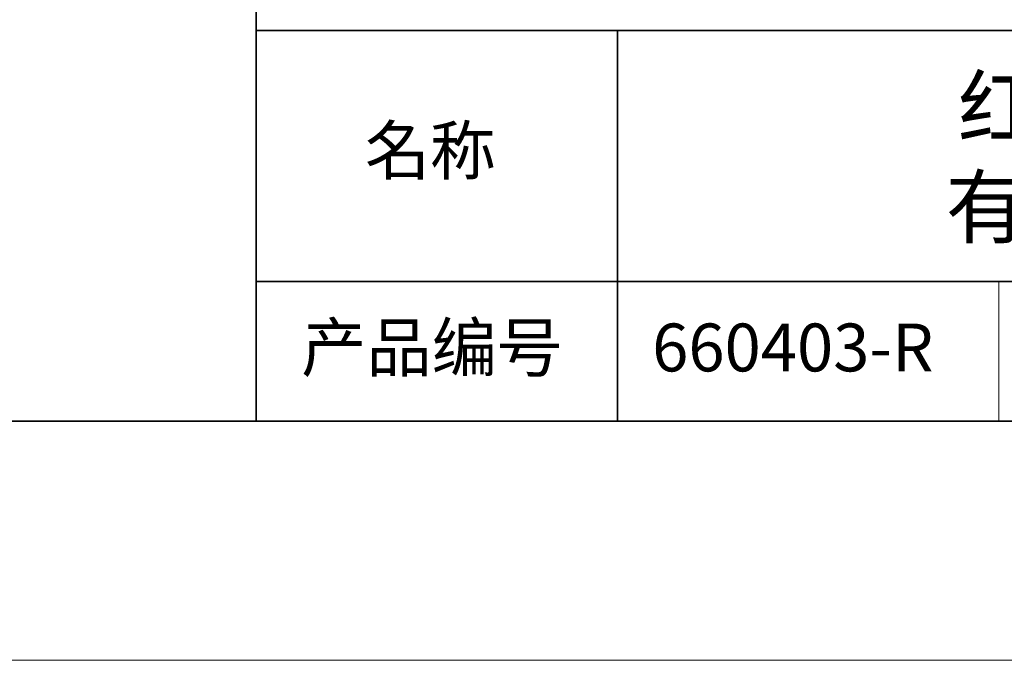
# Model space of a CAD drawing. Units: millimetres. Extents: x 11673 to 11970, y -7568 to -7358.
# Drawn here: x 11875 to 11916, y -7568 to -7541 of the extents above; entities that cross this region are included whole.
import ezdxf

# ---------------------------------------------------------------- set-up
doc = ezdxf.new("R2010")
doc.units = ezdxf.units.MM
doc.header["$LTSCALE"] = 10
doc.layers.add('6文字层', color=3, linetype='Continuous')
doc.layers.add('粗实线层', color=7, linetype='Continuous', lineweight=35)
doc.layers.add('细实线层', color=7, linetype='Continuous', lineweight=18)
doc.styles.get("Standard").update_dxf_attribs({"font": 'simhei.ttf'})

# ---------------------------------------------------------------- blocks, each defined once
blk = doc.blocks.new('*X9')
at = {"layer": '粗实线层'}
blk.add_line((-138.5, -95), (138.5, -95), dxfattribs=at)
at = {"layer": '细实线层'}
blk.add_line((-148.5, -105), (148.5, -105), dxfattribs=at)

msp = doc.modelspace()

# ---------------------------------------------------------------- linework, layer by layer
at = {"layer": '粗实线层'}
for p, q in [((11884.88701, -7522.77778), (11884.88701, -7557.77778)), ((11884.88701, -7557.77778), (11884.88701, -7522.77778)), ((11884.88701, -7541.44444), (11959.88701, -7541.44444)), ((11899.99019, -7541.44444), (11899.99019, -7557.77778)), ((11884.88701, -7551.93677), (11959.88701, -7551.93677)), ((11819.88701, -7557.77778), (11959.88701, -7557.77778))]:
    msp.add_line(p, q, dxfattribs=at)
at = {"layer": '细实线层'}
msp.add_line((11915.9407, -7551.93677), (11915.9407, -7557.77778), dxfattribs=at)

# ---------------------------------------------------------------- block references
at = {"layer": '粗实线层'}
msp.add_blockref('*X9', (11821.38701, -7462.77778), dxfattribs=at)

# ---------------------------------------------------------------- texts
at = {"layer": '6文字层', "attachment_point": 5}
for s, insert, char_height, width in [('{\\fMicrosoft YaHei|b0|i0|c134|p34;红色底部背光源            有效发光面 82*72mm}', (11930.37028, -7546.747), 2.5, 37.4980294), ('{\\fSimSun|b0|i0|c134|p2;\\H0.91429x;名称} ', (11892.16024, -7546.46298), 2.1875, 17.8485577), ('{\\fSimSun|b0|i0|c134|p2;\\H0.91429x;产品编号} ', (11892.22468, -7554.69876), 2.1875, 17.8485577), ('{\\fMicrosoft YaHei|b1|i0|c134|p34;\\H0.91429x;660403-R\\fSimHei|b1|i0|c134|p2;\\H1.0938x; }', (11907.32786, -7554.69876), 2.1875, 17.8485577)]:
    msp.add_mtext(s, dxfattribs=dict(at, insert=insert, char_height=char_height, width=width))

doc.saveas('drawing.dxf')
